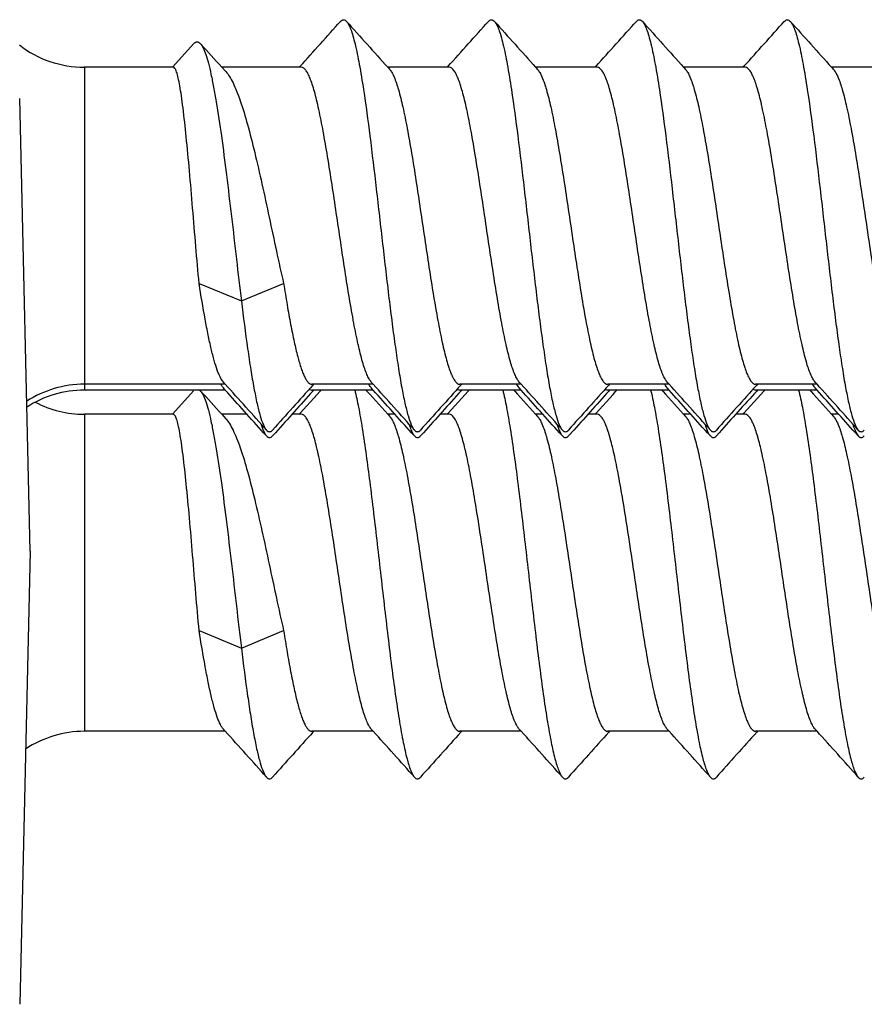
# Model space of a CAD drawing. Units: millimetres. Extents: x 4081 to 4972, y 1197 to 1791.
# Drawn here: x 4748 to 4756, y 1491 to 1500 of the extents above; entities that cross this region are included whole.
import ezdxf

# ---------------------------------------------------------------- set-up
doc = ezdxf.new("R2010")
doc.units = ezdxf.units.MM
doc.layers.add('COMPONENTI_DI_ASSIEME', color=7, linetype='Continuous')

msp = doc.modelspace()

# ---------------------------------------------------------------- linework, layer by layer
at = {"layer": 'COMPONENTI_DI_ASSIEME', "linetype": 'Continuous'}
for p, q in [((4749.5303, 1499.916), (4749.726, 1500.1353)), ((4749.5336, 1499.9131), (4748.6916, 1499.9131)), ((4748.6916, 1499.9131), (4748.6916, 1496.8577)), ((4749.5341, 1499.9131), (4749.5336, 1499.9131)), ((4749.9922, 1499.9131), (4750.0301, 1499.8716)), ((4750.7441, 1499.9131), (4749.9923, 1499.9131)), ((4750.7257, 1499.9131), (4750.734, 1499.9223)), ((4750.7449, 1499.9131), (4750.7441, 1499.9131)), ((4752.1441, 1499.9131), (4751.5625, 1499.9131)), ((4751.5625, 1499.9131), (4751.581, 1499.8926)), ((4752.1257, 1499.9131), (4752.134, 1499.9223)), ((4752.1449, 1499.9131), (4752.1441, 1499.9131)), ((4753.5441, 1499.9131), (4752.9625, 1499.9131)), ((4752.9625, 1499.9131), (4752.981, 1499.8926)), ((4753.5257, 1499.9131), (4753.534, 1499.9223)), ((4753.5449, 1499.9131), (4753.5441, 1499.9131)), ((4754.9441, 1499.9131), (4754.3625, 1499.9131)), ((4754.3625, 1499.9131), (4754.381, 1499.8926)), ((4754.9257, 1499.9131), (4754.934, 1499.9223)), ((4754.9449, 1499.9131), (4754.9441, 1499.9131)), ((4756.3441, 1499.9131), (4755.7625, 1499.9131)), ((4755.7625, 1499.9131), (4755.781, 1499.8926)), ((4748.1774, 1495.3323), (4748.0822, 1499.6169)), ((4749.7774, 1497.8652), (4750.1774, 1497.7009)), ((4750.1774, 1497.7009), (4750.5774, 1497.8652)), ((4750.0257, 1496.9131), (4748.6916, 1496.9131)), ((4750.0257, 1496.9131), (4750.0072, 1496.9336)), ((4750.0257, 1496.8577), (4750.0072, 1496.8782)), ((4751.4257, 1496.9131), (4750.8441, 1496.9131)), ((4750.8625, 1496.9131), (4750.8543, 1496.904)), ((4751.4257, 1496.9131), (4751.4072, 1496.9336)), ((4751.4257, 1496.8577), (4751.4072, 1496.8782)), ((4752.8257, 1496.9131), (4752.2441, 1496.9131)), ((4752.2625, 1496.9131), (4752.2543, 1496.904)), ((4752.8072, 1496.8782), (4752.8014, 1496.8852)), ((4752.8257, 1496.9131), (4752.8072, 1496.9336)), ((4752.8257, 1496.8577), (4752.8072, 1496.8782)), ((4754.2257, 1496.9131), (4753.6441, 1496.9131)), ((4753.6625, 1496.9131), (4753.6543, 1496.904)), ((4754.2257, 1496.9131), (4754.2072, 1496.9336)), ((4754.2257, 1496.8577), (4754.2072, 1496.8782)), ((4755.6257, 1496.9131), (4755.0441, 1496.9131)), ((4755.0625, 1496.9131), (4755.0543, 1496.904)), ((4755.6072, 1496.8782), (4755.6015, 1496.8851)), ((4755.6257, 1496.9131), (4755.6072, 1496.9336)), ((4755.6257, 1496.8577), (4755.6072, 1496.8782)), ((4750.0257, 1496.8577), (4748.6916, 1496.8577)), ((4749.5303, 1496.6315), (4749.726, 1496.8507)), ((4750.734, 1496.6377), (4750.8945, 1496.8162)), ((4751.4257, 1496.8577), (4750.8441, 1496.8577)), ((4750.8625, 1496.8577), (4750.8543, 1496.8485)), ((4750.8945, 1496.8162), (4750.9193, 1496.8438)), ((4750.9193, 1496.8438), (4750.9318, 1496.8577)), ((4751.3565, 1496.8577), (4751.3689, 1496.8438)), ((4751.3689, 1496.8438), (4751.3917, 1496.8184)), ((4751.3917, 1496.8184), (4751.5625, 1496.6285)), ((4752.134, 1496.6377), (4752.2945, 1496.8162)), ((4752.8257, 1496.8577), (4752.2441, 1496.8577)), ((4752.2625, 1496.8577), (4752.2543, 1496.8485)), ((4752.2945, 1496.8162), (4752.3193, 1496.8438)), ((4752.3193, 1496.8438), (4752.3318, 1496.8577)), ((4752.7565, 1496.8577), (4752.7689, 1496.8438)), ((4752.7689, 1496.8438), (4752.7917, 1496.8184)), ((4752.7917, 1496.8184), (4752.9625, 1496.6285)), ((4753.534, 1496.6377), (4753.6945, 1496.8162)), ((4754.2257, 1496.8577), (4753.6441, 1496.8577)), ((4753.6625, 1496.8577), (4753.6543, 1496.8485)), ((4753.6945, 1496.8162), (4753.7193, 1496.8438)), ((4753.7193, 1496.8438), (4753.7318, 1496.8577)), ((4754.1565, 1496.8577), (4754.1689, 1496.8438)), ((4754.1689, 1496.8438), (4754.1917, 1496.8184)), ((4754.1917, 1496.8184), (4754.3625, 1496.6285)), ((4754.934, 1496.6377), (4755.0945, 1496.8162)), ((4755.6257, 1496.8577), (4755.0441, 1496.8577)), ((4755.0625, 1496.8577), (4755.0543, 1496.8485)), ((4755.0945, 1496.8162), (4755.1193, 1496.8438)), ((4755.1193, 1496.8438), (4755.1318, 1496.8577)), ((4755.5565, 1496.8577), (4755.5689, 1496.8438)), ((4755.5689, 1496.8438), (4755.5917, 1496.8184)), ((4755.5917, 1496.8184), (4755.7625, 1496.6285)), ((4749.5336, 1496.6285), (4748.6916, 1496.6285)), ((4748.6916, 1496.6285), (4748.6916, 1493.6285)), ((4749.5341, 1496.6285), (4749.5336, 1496.6285)), ((4749.9922, 1496.6285), (4750.0301, 1496.5871)), ((4750.2318, 1496.6285), (4749.9923, 1496.6285)), ((4750.7441, 1496.6285), (4750.6565, 1496.6285)), ((4750.7257, 1496.6285), (4750.734, 1496.6377)), ((4750.7449, 1496.6285), (4750.7441, 1496.6285)), ((4751.6318, 1496.6285), (4751.5625, 1496.6285)), ((4751.5625, 1496.6285), (4751.581, 1496.608)), ((4752.1441, 1496.6285), (4752.0565, 1496.6285)), ((4752.1257, 1496.6285), (4752.134, 1496.6377)), ((4752.1449, 1496.6285), (4752.1441, 1496.6285)), ((4753.0318, 1496.6285), (4752.9625, 1496.6285)), ((4752.9625, 1496.6285), (4752.981, 1496.608)), ((4753.5441, 1496.6285), (4753.4565, 1496.6285)), ((4753.5257, 1496.6285), (4753.534, 1496.6377)), ((4753.5449, 1496.6285), (4753.5441, 1496.6285)), ((4754.4318, 1496.6285), (4754.3625, 1496.6285)), ((4754.3625, 1496.6285), (4754.381, 1496.608)), ((4754.9441, 1496.6285), (4754.8565, 1496.6285)), ((4754.9257, 1496.6285), (4754.934, 1496.6377)), ((4754.9449, 1496.6285), (4754.9441, 1496.6285)), ((4755.8318, 1496.6285), (4755.7625, 1496.6285)), ((4755.7625, 1496.6285), (4755.781, 1496.608)), ((4750.4156, 1496.4236), (4750.3881, 1496.4543)), ((4750.5002, 1496.4543), (4750.4726, 1496.4236)), ((4751.8156, 1496.4236), (4751.7881, 1496.4543)), ((4751.9002, 1496.4543), (4751.8726, 1496.4236)), ((4753.2156, 1496.4236), (4753.1881, 1496.4543)), ((4753.3002, 1496.4543), (4753.2726, 1496.4236)), ((4754.6156, 1496.4236), (4754.5881, 1496.4543)), ((4754.7002, 1496.4543), (4754.6726, 1496.4236)), ((4756.0156, 1496.4236), (4755.9881, 1496.4543)), ((4748.1774, 1495.3323), (4748.0821, 1491.0444)), ((4749.7774, 1494.5807), (4750.1774, 1494.4163)), ((4750.1774, 1494.4163), (4750.5774, 1494.5807)), ((4750.0257, 1493.6285), (4748.6916, 1493.6285)), ((4750.0257, 1493.6285), (4750.0072, 1493.6491)), ((4751.4257, 1493.6285), (4750.8441, 1493.6285)), ((4750.8625, 1493.6285), (4750.8543, 1493.6194)), ((4751.4257, 1493.6285), (4751.4072, 1493.6491)), ((4752.8257, 1493.6285), (4752.2441, 1493.6285)), ((4752.2625, 1493.6285), (4752.2543, 1493.6194)), ((4752.8257, 1493.6285), (4752.8072, 1493.6491)), ((4754.2257, 1493.6285), (4753.6441, 1493.6285)), ((4753.6625, 1493.6285), (4753.6543, 1493.6194)), ((4754.2257, 1493.6285), (4754.2072, 1493.6491)), ((4755.6257, 1493.6285), (4755.0441, 1493.6285)), ((4755.0625, 1493.6285), (4755.0543, 1493.6194)), ((4755.6257, 1493.6285), (4755.6072, 1493.6491))]:
    msp.add_line(p, q, dxfattribs=at)
for centre, radius, start, end in [((4582.1377, 1651.7402), 226.8775, 317.997527, 318.141772), ((4918.6163, 1650.3631), 224.8158, 221.857747, 222.006456), ((4583.539, 1651.7391), 226.8758, 317.997524, 318.14177), ((4920.015, 1650.362), 224.8141, 221.857749, 222.006459), ((4584.9398, 1651.7384), 226.8747, 317.997522, 318.141769), ((4921.4143, 1650.3613), 224.8131, 221.85775, 222.006461), ((4586.3401, 1651.7381), 226.8743, 317.997521, 318.141769), ((4922.814, 1650.3611), 224.8128, 221.85775, 222.006461), ((4823.6385, 1567.1301), 99.7091, 222.213298, 222.38672), ((4748.6916, 1500.9131), 1, 232.06507, 270), ((4748.6916, 1495.9131), 1, 90, 123.09238), ((4750.228, 1497.0478), 0.2793, 209.03771, 210.55945), ((4582.9671, 1346.4588), 224.8224, 41.857747, 42.006452), ((4919.4458, 1345.0903), 226.8711, 137.997525, 138.141775), ((4751.5009, 1496.9625), 0.126, 218.08925, 221.96909), ((4584.3686, 1346.4602), 224.8203, 41.857749, 42.006455), ((4920.8442, 1345.0917), 226.869, 137.997522, 138.141773), ((4585.7697, 1346.4611), 224.8189, 41.857751, 42.006458), ((4922.2432, 1345.0926), 226.8677, 137.99752, 138.141771), ((4754.3008, 1496.9623), 0.1258, 218.14239, 221.97165), ((4587.1702, 1346.4616), 224.8182, 41.857752, 42.006459), ((4923.6427, 1345.093), 226.867, 137.997519, 138.141771), ((4588.5703, 1346.4616), 224.8181, 41.857752, 42.006459), ((4748.6916, 1495.8577), 1, 90, 123.01111), ((4823.6385, 1563.8456), 99.7091, 222.213298, 222.38672), ((4586.6469, 1349.7123), 219.8737, 41.86615, 42.007442), ((4915.7318, 1348.3742), 221.8766, 137.996564, 138.133398), ((4588.0484, 1349.7136), 219.8716, 41.866152, 42.007445), ((4917.1303, 1348.3755), 221.8746, 137.996561, 138.133396), ((4589.4494, 1349.7145), 219.8702, 41.866154, 42.007448), ((4918.5293, 1348.3764), 221.8733, 137.996558, 138.133394), ((4590.8499, 1349.715), 219.8695, 41.866154, 42.007449), ((4919.9288, 1348.3769), 221.8726, 137.996557, 138.133394), ((4592.25, 1349.7151), 219.8695, 41.866154, 42.007449), ((4748.6916, 1497.6285), 1, 242.34577, 270), ((4752.6563, 1496.8222), 0.9382, 197.64351, 198.11845), ((4753.9925, 1496.8015), 0.8711, 197.7041, 198.97114), ((4748.6916, 1492.6285), 1, 90, 123.75), ((4582.9671, 1343.1742), 224.8224, 41.857747, 42.006452), ((4919.4458, 1341.8057), 226.8711, 137.997525, 138.141775), ((4584.3686, 1343.1756), 224.8203, 41.857749, 42.006455), ((4920.8442, 1341.8071), 226.869, 137.997522, 138.141773), ((4585.7697, 1343.1765), 224.8189, 41.857751, 42.006458), ((4922.2432, 1341.808), 226.8677, 137.99752, 138.141771), ((4587.1702, 1343.177), 224.8182, 41.857752, 42.006459), ((4923.6427, 1341.8085), 226.867, 137.997519, 138.141771), ((4588.5703, 1343.177), 224.8181, 41.857752, 42.006459)]:
    msp.add_arc(centre, radius, start, end, dxfattribs=at)
for points, knots in [([(4751.1156, 1500.3472), (4751.1198, 1500.3518), (4751.1281, 1500.3596), (4751.1441, 1500.3647), (4751.1602, 1500.3596), (4751.1685, 1500.3518), (4751.1726, 1500.3472)], [0, 0, 0, 0, 0.278353, 0.499962, 0.721552, 1, 1, 1, 1]), ([(4751.1726, 1500.3472), (4751.1807, 1500.3382), (4751.1958, 1500.3133), (4751.2152, 1500.2671), (4751.2348, 1500.2061), (4751.2634, 1500.0969), (4751.2974, 1499.9271), (4751.3447, 1499.6363), (4751.3974, 1499.2428), (4751.4554, 1498.7546), (4751.5135, 1498.2417), (4751.5629, 1497.8156), (4751.6036, 1497.4906), (4751.6333, 1497.2691), (4751.663, 1497.0684), (4751.6926, 1496.8923), (4751.722, 1496.7438), (4751.7511, 1496.6256), (4751.7768, 1496.5473), (4751.7987, 1496.5021), (4751.8098, 1496.4855), (4751.8156, 1496.479)], [0, 0, 0, 0, 0.009227, 0.021919, 0.038195, 0.058032, 0.107907, 0.170179, 0.282562, 0.410525, 0.544912, 0.676073, 0.737477, 0.794608, 0.846449, 0.892089, 0.930746, 0.9618, 0.98486, 0.993386, 1, 1, 1, 1]), ([(4752.5156, 1500.3472), (4752.5198, 1500.3518), (4752.528, 1500.3596), (4752.5441, 1500.3647), (4752.5602, 1500.3596), (4752.5685, 1500.3518), (4752.5726, 1500.3472)], [0, 0, 0, 0, 0.27843, 0.500029, 0.721643, 1, 1, 1, 1]), ([(4752.5726, 1500.3472), (4752.5807, 1500.3382), (4752.5958, 1500.3133), (4752.6152, 1500.2671), (4752.6348, 1500.2061), (4752.6634, 1500.0969), (4752.6974, 1499.9271), (4752.7447, 1499.6363), (4752.7974, 1499.2428), (4752.8554, 1498.7546), (4752.9135, 1498.2417), (4752.9629, 1497.8156), (4753.0036, 1497.4906), (4753.0333, 1497.2691), (4753.063, 1497.0684), (4753.0926, 1496.8923), (4753.122, 1496.7438), (4753.1511, 1496.6256), (4753.1768, 1496.5473), (4753.1987, 1496.5021), (4753.2098, 1496.4855), (4753.2156, 1496.479)], [0, 0, 0, 0, 0.009229, 0.021919, 0.038197, 0.058032, 0.107907, 0.17018, 0.282562, 0.410526, 0.544912, 0.676073, 0.737477, 0.794608, 0.84645, 0.892089, 0.930745, 0.961801, 0.984862, 0.993386, 1, 1, 1, 1]), ([(4753.9156, 1500.3472), (4753.9198, 1500.3518), (4753.928, 1500.3596), (4753.9441, 1500.3647), (4753.9602, 1500.3596), (4753.9685, 1500.3518), (4753.9726, 1500.3472)], [0, 0, 0, 0, 0.278396, 0.499987, 0.72157, 1, 1, 1, 1]), ([(4753.9726, 1500.3472), (4753.9807, 1500.3382), (4753.9958, 1500.3133), (4754.0152, 1500.2671), (4754.0348, 1500.2061), (4754.0634, 1500.0969), (4754.0974, 1499.9271), (4754.1447, 1499.6363), (4754.1974, 1499.2428), (4754.2554, 1498.7546), (4754.3135, 1498.2417), (4754.3629, 1497.8156), (4754.4036, 1497.4906), (4754.4333, 1497.2691), (4754.463, 1497.0684), (4754.4926, 1496.8923), (4754.522, 1496.7438), (4754.5511, 1496.6256), (4754.5768, 1496.5473), (4754.5987, 1496.5021), (4754.6098, 1496.4855), (4754.6156, 1496.479)], [0, 0, 0, 0, 0.009228, 0.021919, 0.038196, 0.058032, 0.107907, 0.170179, 0.282562, 0.410525, 0.544911, 0.676073, 0.737477, 0.794607, 0.846448, 0.892089, 0.930745, 0.961799, 0.98486, 0.993385, 1, 1, 1, 1]), ([(4755.3156, 1500.3472), (4755.3198, 1500.3518), (4755.3281, 1500.3596), (4755.3441, 1500.3647), (4755.3602, 1500.3596), (4755.3685, 1500.3518), (4755.3726, 1500.3472)], [0, 0, 0, 0, 0.278376, 0.49999, 0.7216, 1, 1, 1, 1]), ([(4755.3726, 1500.3472), (4755.3807, 1500.3382), (4755.3958, 1500.3133), (4755.4152, 1500.2671), (4755.4348, 1500.2061), (4755.4634, 1500.0969), (4755.4974, 1499.9271), (4755.5447, 1499.6363), (4755.5974, 1499.2428), (4755.6554, 1498.7546), (4755.7135, 1498.2417), (4755.7629, 1497.8156), (4755.8036, 1497.4906), (4755.8333, 1497.2691), (4755.863, 1497.0684), (4755.8926, 1496.8923), (4755.922, 1496.7438), (4755.9511, 1496.6256), (4755.9768, 1496.5473), (4755.9987, 1496.5021), (4756.0098, 1496.4855), (4756.0156, 1496.479)], [0, 0, 0, 0, 0.009227, 0.021919, 0.038196, 0.058032, 0.107907, 0.17018, 0.282562, 0.410526, 0.544912, 0.676073, 0.737477, 0.794609, 0.84645, 0.892089, 0.930746, 0.961801, 0.984861, 0.993386, 1, 1, 1, 1]), ([(4749.726, 1500.1353), (4749.7306, 1500.1405), (4749.7398, 1500.1492), (4749.7576, 1500.1552), (4749.7754, 1500.1498), (4749.7846, 1500.1414), (4749.7891, 1500.1363)], [0, 0, 0, 0, 0.281739, 0.504779, 0.725194, 1, 1, 1, 1]), ([(4749.7891, 1500.1363), (4749.7997, 1500.1247), (4749.8189, 1500.0912), (4749.8431, 1500.0288), (4749.8675, 1499.9453), (4749.8919, 1499.842), (4749.9163, 1499.7201), (4749.9504, 1499.5253), (4749.9913, 1499.2485), (4750.0381, 1498.8863), (4750.0845, 1498.4971), (4750.1305, 1498.0989), (4750.1616, 1497.8325), (4750.1774, 1497.7009)], [0, 0, 0, 0, 0.019029, 0.046079, 0.081269, 0.12433, 0.174784, 0.232029, 0.364031, 0.513982, 0.674833, 0.839246, 1, 1, 1, 1]), ([(4749.7774, 1497.8652), (4749.7669, 1497.9824), (4749.7465, 1498.2206), (4749.717, 1498.5766), (4749.6875, 1498.9231), (4749.6581, 1499.2397), (4749.6326, 1499.4762), (4749.6114, 1499.6366), (4749.5965, 1499.7312), (4749.5836, 1499.7981), (4749.5727, 1499.8415), (4749.5653, 1499.8663), (4749.5577, 1499.8861), (4749.5497, 1499.9022), (4749.5404, 1499.9128), (4749.5341, 1499.9131)], [0, 0, 0, 0, 0.170338, 0.346192, 0.517358, 0.67388, 0.806693, 0.86176, 0.908199, 0.945389, 0.960376, 0.972918, 0.983021, 0.990741, 1, 1, 1, 1]), ([(4750.0301, 1499.8716), (4750.043, 1499.8576), (4750.0679, 1499.8228), (4750.1015, 1499.7606), (4750.1353, 1499.6832), (4750.1831, 1499.5533), (4750.2408, 1499.3597), (4750.3073, 1499.0969), (4750.3741, 1498.8032), (4750.441, 1498.492), (4750.5079, 1498.1771), (4750.5539, 1497.9679), (4750.5774, 1497.8652)], [0, 0, 0, 0, 0.027311, 0.061113, 0.101519, 0.148367, 0.259849, 0.391443, 0.5377, 0.692364, 0.848721, 1, 1, 1, 1]), ([(4751.4072, 1496.9337), (4751.3992, 1496.9425), (4751.3839, 1496.9657), (4751.3637, 1497.0079), (4751.3433, 1497.062), (4751.3141, 1497.1562), (4751.279, 1497.3003), (4751.2388, 1497.501), (4751.1984, 1497.7329), (4751.1577, 1497.9882), (4751.1171, 1498.258), (4751.0635, 1498.6201), (4751.0107, 1498.9707), (4750.9546, 1499.2971), (4750.9196, 1499.4754), (4750.891, 1499.6006), (4750.8705, 1499.68), (4750.8501, 1499.7485), (4750.8299, 1499.8055), (4750.8093, 1499.8512), (4750.7866, 1499.8896), (4750.7614, 1499.9127), (4750.7449, 1499.9131)], [0, 0, 0, 0, 0.011655, 0.026807, 0.045576, 0.067927, 0.122839, 0.190009, 0.267308, 0.35219, 0.441813, 0.533167, 0.708834, 0.787254, 0.85585, 0.885761, 0.912436, 0.935687, 0.955381, 0.971456, 0.983983, 1, 1, 1, 1]), ([(4751.581, 1499.8926), (4751.589, 1499.8837), (4751.6044, 1499.8606), (4751.6345, 1499.7975), (4751.6695, 1499.6883), (4751.7094, 1499.5253), (4751.7496, 1499.3242), (4751.7901, 1499.0919), (4751.8308, 1498.8362), (4751.8715, 1498.566), (4751.9252, 1498.2035), (4751.978, 1497.8526), (4752.0342, 1497.5262), (4752.0692, 1497.3481), (4752.0979, 1497.2231), (4752.1184, 1497.1439), (4752.1388, 1497.0757), (4752.1592, 1497.0189), (4752.1794, 1496.9739), (4752.1997, 1496.9409), (4752.2203, 1496.9193), (4752.2369, 1496.9131), (4752.2441, 1496.9131)], [0, 0, 0, 0, 0.011664, 0.026832, 0.067981, 0.122963, 0.190219, 0.267612, 0.352585, 0.442288, 0.533697, 0.709371, 0.787727, 0.85621, 0.886048, 0.912636, 0.935789, 0.955375, 0.971333, 0.983744, 0.992956, 1, 1, 1, 1]), ([(4752.8072, 1496.9337), (4752.7992, 1496.9425), (4752.7839, 1496.9657), (4752.7538, 1497.0286), (4752.7188, 1497.1376), (4752.679, 1497.3003), (4752.6388, 1497.501), (4752.5984, 1497.7329), (4752.5578, 1497.9881), (4752.5171, 1498.258), (4752.4635, 1498.6201), (4752.4107, 1498.9707), (4752.3546, 1499.2971), (4752.3196, 1499.4753), (4752.291, 1499.6006), (4752.2705, 1499.68), (4752.2501, 1499.7485), (4752.2299, 1499.8055), (4752.2093, 1499.8512), (4752.1866, 1499.8896), (4752.1614, 1499.9127), (4752.1449, 1499.9131)], [0, 0, 0, 0, 0.011656, 0.026808, 0.067911, 0.122826, 0.189997, 0.267295, 0.352172, 0.441791, 0.533144, 0.708815, 0.787238, 0.855837, 0.885751, 0.912429, 0.935682, 0.955379, 0.971454, 0.983983, 1, 1, 1, 1]), ([(4752.981, 1499.8926), (4752.989, 1499.8837), (4753.0044, 1499.8606), (4753.0345, 1499.7975), (4753.0695, 1499.6882), (4753.1094, 1499.5253), (4753.1496, 1499.3241), (4753.1901, 1499.0918), (4753.2308, 1498.8361), (4753.2715, 1498.5659), (4753.3252, 1498.2035), (4753.378, 1497.8526), (4753.4342, 1497.5262), (4753.4692, 1497.3481), (4753.4979, 1497.2231), (4753.5184, 1497.1439), (4753.5388, 1497.0757), (4753.5592, 1497.0189), (4753.5794, 1496.9739), (4753.5997, 1496.9409), (4753.6203, 1496.9193), (4753.6369, 1496.9131), (4753.6441, 1496.9131)], [0, 0, 0, 0, 0.011665, 0.026833, 0.067986, 0.122972, 0.190231, 0.267625, 0.352598, 0.442301, 0.533709, 0.70937, 0.787723, 0.856206, 0.886044, 0.912633, 0.935786, 0.955373, 0.971332, 0.983744, 0.992956, 1, 1, 1, 1]), ([(4754.2072, 1496.9337), (4754.1992, 1496.9425), (4754.1839, 1496.9657), (4754.1637, 1497.0079), (4754.1434, 1497.062), (4754.1141, 1497.1562), (4754.0791, 1497.3003), (4754.0388, 1497.501), (4753.9984, 1497.7329), (4753.9578, 1497.9882), (4753.9171, 1498.258), (4753.8635, 1498.6201), (4753.8107, 1498.9707), (4753.7546, 1499.2971), (4753.7196, 1499.4754), (4753.691, 1499.6006), (4753.6705, 1499.68), (4753.6501, 1499.7485), (4753.6299, 1499.8055), (4753.6093, 1499.8512), (4753.5866, 1499.8896), (4753.5614, 1499.9127), (4753.5449, 1499.9131)], [0, 0, 0, 0, 0.011654, 0.026805, 0.045573, 0.067923, 0.122835, 0.190004, 0.267304, 0.352186, 0.441811, 0.533165, 0.708835, 0.787255, 0.855851, 0.885764, 0.912439, 0.935689, 0.955382, 0.971456, 0.983983, 1, 1, 1, 1]), ([(4754.381, 1499.8926), (4754.389, 1499.8837), (4754.4044, 1499.8606), (4754.4345, 1499.7975), (4754.4695, 1499.6883), (4754.5094, 1499.5253), (4754.5496, 1499.3242), (4754.5901, 1499.0919), (4754.6308, 1498.8362), (4754.6715, 1498.5659), (4754.7252, 1498.2035), (4754.778, 1497.8526), (4754.8342, 1497.5262), (4754.8692, 1497.3481), (4754.8979, 1497.2231), (4754.9184, 1497.1439), (4754.9388, 1497.0757), (4754.9592, 1497.0189), (4754.9794, 1496.9739), (4754.9997, 1496.9409), (4755.0203, 1496.9193), (4755.0369, 1496.9131), (4755.0441, 1496.9131)], [0, 0, 0, 0, 0.011664, 0.026831, 0.067979, 0.122961, 0.190218, 0.267612, 0.352586, 0.442289, 0.5337, 0.709376, 0.787733, 0.856215, 0.886052, 0.91264, 0.935791, 0.955377, 0.971334, 0.983744, 0.992956, 1, 1, 1, 1]), ([(4755.6072, 1496.9337), (4755.5992, 1496.9425), (4755.5839, 1496.9657), (4755.5538, 1497.0286), (4755.5188, 1497.1376), (4755.479, 1497.3003), (4755.4388, 1497.501), (4755.3984, 1497.7329), (4755.3578, 1497.9882), (4755.3171, 1498.258), (4755.2635, 1498.6201), (4755.2107, 1498.9707), (4755.1546, 1499.2971), (4755.1197, 1499.4754), (4755.091, 1499.6006), (4755.0705, 1499.68), (4755.0501, 1499.7485), (4755.0299, 1499.8055), (4755.0093, 1499.8512), (4754.9866, 1499.8896), (4754.9614, 1499.9127), (4754.9449, 1499.9131)], [0, 0, 0, 0, 0.011656, 0.026808, 0.067911, 0.122824, 0.189995, 0.267294, 0.352175, 0.441797, 0.53315, 0.70882, 0.787241, 0.855839, 0.885753, 0.91243, 0.935683, 0.955379, 0.971454, 0.983983, 1, 1, 1, 1]), ([(4755.781, 1499.8926), (4755.789, 1499.8837), (4755.8044, 1499.8606), (4755.8345, 1499.7975), (4755.8695, 1499.6882), (4755.9094, 1499.5253), (4755.9496, 1499.3241), (4755.9901, 1499.0918), (4756.0308, 1498.8362), (4756.0715, 1498.5659), (4756.1252, 1498.2035), (4756.178, 1497.8526), (4756.2342, 1497.5262), (4756.2692, 1497.3481), (4756.2979, 1497.2231), (4756.3184, 1497.1439), (4756.3388, 1497.0757), (4756.3592, 1497.0189), (4756.3794, 1496.9739), (4756.3997, 1496.9409), (4756.4203, 1496.9193), (4756.4369, 1496.9131), (4756.4441, 1496.9131)], [0, 0, 0, 0, 0.011664, 0.026833, 0.067985, 0.122971, 0.190228, 0.267621, 0.352594, 0.442295, 0.533703, 0.709371, 0.787726, 0.856208, 0.886046, 0.912634, 0.935787, 0.955374, 0.971332, 0.983744, 0.992956, 1, 1, 1, 1]), ([(4750.0072, 1496.9336), (4749.9955, 1496.9467), (4749.9739, 1496.9835), (4749.9463, 1497.0519), (4749.9183, 1497.1425), (4749.8902, 1497.2539), (4749.8619, 1497.3844), (4749.8224, 1497.59), (4749.7954, 1497.7524), (4749.7774, 1497.8652)], [0, 0, 0, 0, 0.054522, 0.13093, 0.229427, 0.349047, 0.488169, 0.644694, 1, 1, 1, 1]), ([(4750.5774, 1497.8652), (4750.5882, 1497.7979), (4750.6094, 1497.6686), (4750.6422, 1497.4846), (4750.6749, 1497.3213), (4750.7075, 1497.1822), (4750.7359, 1497.0832), (4750.7594, 1497.0189), (4750.7759, 1496.9817), (4750.7923, 1496.9522), (4750.8087, 1496.9307), (4750.8257, 1496.9168), (4750.8384, 1496.9131), (4750.8441, 1496.9131)], [0, 0, 0, 0, 0.203083, 0.389815, 0.556166, 0.698734, 0.814762, 0.862243, 0.902548, 0.93576, 0.96225, 0.982956, 1, 1, 1, 1]), ([(4750.1774, 1497.7009), (4750.196, 1497.5493), (4750.2239, 1497.3318), (4750.2649, 1497.0568), (4750.2941, 1496.8842), (4750.3231, 1496.7387), (4750.3519, 1496.6229), (4750.3773, 1496.5461), (4750.3989, 1496.5018), (4750.4099, 1496.4854), (4750.4156, 1496.479)], [0, 0, 0, 0, 0.366212, 0.526135, 0.66688, 0.78607, 0.88186, 0.953087, 0.979471, 1, 1, 1, 1]), ([(4750.0072, 1496.8782), (4750.0055, 1496.8801), (4749.9982, 1496.8888), (4749.992, 1496.8983), (4749.9875, 1496.9058)], [0, 0, 0, 0, 0.224676, 1, 1, 1, 1]), ([(4751.4017, 1496.8847), (4751.4002, 1496.8867), (4751.3937, 1496.8954), (4751.388, 1496.9047), (4751.3839, 1496.9121)], [0, 0, 0, 0, 0.22786, 1, 1, 1, 1]), ([(4752.8014, 1496.8852), (4752.7999, 1496.8871), (4752.7936, 1496.8957), (4752.788, 1496.9048), (4752.784, 1496.9119)], [0, 0, 0, 0, 0.228424, 1, 1, 1, 1]), ([(4754.2018, 1496.8846), (4754.2003, 1496.8866), (4754.1937, 1496.8954), (4754.188, 1496.9048), (4754.1839, 1496.9122)], [0, 0, 0, 0, 0.227692, 1, 1, 1, 1]), ([(4755.6015, 1496.8851), (4755.6, 1496.887), (4755.5936, 1496.8956), (4755.588, 1496.9047), (4755.584, 1496.912)], [0, 0, 0, 0, 0.228245, 1, 1, 1, 1]), ([(4749.7891, 1496.8517), (4749.7997, 1496.8401), (4749.8189, 1496.8067), (4749.8431, 1496.7442), (4749.8675, 1496.6607), (4749.8919, 1496.5574), (4749.9163, 1496.4355), (4749.9504, 1496.2407), (4749.9913, 1495.9639), (4750.0381, 1495.6017), (4750.0845, 1495.2125), (4750.1305, 1494.8143), (4750.1616, 1494.5479), (4750.1774, 1494.4163)], [0, 0, 0, 0, 0.019029, 0.046079, 0.081269, 0.12433, 0.174784, 0.232029, 0.364031, 0.513982, 0.674833, 0.839246, 1, 1, 1, 1]), ([(4750.8209, 1496.8658), (4750.8228, 1496.8645), (4750.8298, 1496.8601), (4750.8381, 1496.8577), (4750.8441, 1496.8577)], [0, 0, 0, 0, 0.274486, 1, 1, 1, 1]), ([(4751.2509, 1496.859), (4751.2643, 1496.8049), (4751.2897, 1496.6831), (4751.339, 1496.394), (4751.3971, 1495.9629), (4751.4642, 1495.3941), (4751.5207, 1494.8933), (4751.5676, 1494.4945), (4751.6024, 1494.2141), (4751.6371, 1493.9567), (4751.6717, 1493.7285), (4751.7059, 1493.5352), (4751.7399, 1493.3816), (4751.7697, 1493.2803), (4751.7955, 1493.2229), (4751.8087, 1493.2022), (4751.8156, 1493.1945)], [0, 0, 0, 0, 0.045003, 0.100375, 0.236793, 0.39612, 0.562749, 0.64367, 0.720315, 0.790799, 0.853402, 0.906622, 0.949237, 0.980399, 0.991602, 1, 1, 1, 1]), ([(4752.2207, 1496.8659), (4752.2226, 1496.8646), (4752.2296, 1496.8602), (4752.2381, 1496.8577), (4752.2441, 1496.8577)], [0, 0, 0, 0, 0.27482, 1, 1, 1, 1]), ([(4752.6507, 1496.8595), (4752.6642, 1496.8054), (4752.6896, 1496.6837), (4752.7389, 1496.3946), (4752.797, 1495.9635), (4752.8641, 1495.3947), (4752.9206, 1494.8938), (4752.9675, 1494.4949), (4753.0023, 1494.2144), (4753.0371, 1493.9569), (4753.0716, 1493.7286), (4753.106, 1493.5353), (4753.136, 1493.3986), (4753.161, 1493.3107), (4753.1783, 1493.261), (4753.1955, 1493.2229), (4753.2087, 1493.2022), (4753.2156, 1493.1945)], [0, 0, 0, 0, 0.044974, 0.100322, 0.236709, 0.396028, 0.562667, 0.643598, 0.720253, 0.790748, 0.853363, 0.906594, 0.949217, 0.966269, 0.980398, 0.991602, 1, 1, 1, 1]), ([(4753.6207, 1496.866), (4753.6226, 1496.8646), (4753.6296, 1496.8602), (4753.6381, 1496.8577), (4753.6441, 1496.8577)], [0, 0, 0, 0, 0.274858, 1, 1, 1, 1]), ([(4754.0508, 1496.8593), (4754.0642, 1496.8052), (4754.0896, 1496.6835), (4754.139, 1496.3944), (4754.1971, 1495.9633), (4754.2641, 1495.3945), (4754.3207, 1494.8936), (4754.3676, 1494.4947), (4754.4024, 1494.2143), (4754.4371, 1493.9568), (4754.4716, 1493.7286), (4754.506, 1493.5353), (4754.536, 1493.3986), (4754.561, 1493.3107), (4754.5783, 1493.261), (4754.5955, 1493.2229), (4754.6087, 1493.2022), (4754.6156, 1493.1945)], [0, 0, 0, 0, 0.044984, 0.100339, 0.236738, 0.396058, 0.562692, 0.64362, 0.720271, 0.790761, 0.853371, 0.906597, 0.949218, 0.966271, 0.980398, 0.991601, 1, 1, 1, 1]), ([(4755.0207, 1496.866), (4755.0226, 1496.8646), (4755.0296, 1496.8602), (4755.0381, 1496.8577), (4755.0441, 1496.8577)], [0, 0, 0, 0, 0.27483, 1, 1, 1, 1]), ([(4755.451, 1496.8586), (4755.4644, 1496.8045), (4755.4898, 1496.6827), (4755.5391, 1496.3935), (4755.5972, 1495.9623), (4755.6643, 1495.3936), (4755.7207, 1494.8928), (4755.7676, 1494.4941), (4755.8024, 1494.2138), (4755.8371, 1493.9564), (4755.8717, 1493.7283), (4755.9059, 1493.5351), (4755.9399, 1493.3816), (4755.9698, 1493.2803), (4755.9955, 1493.2229), (4756.0087, 1493.2022), (4756.0156, 1493.1945)], [0, 0, 0, 0, 0.045031, 0.100423, 0.236866, 0.396198, 0.562815, 0.643728, 0.720361, 0.790834, 0.853427, 0.906638, 0.949245, 0.980401, 0.991604, 1, 1, 1, 1]), ([(4749.7774, 1494.5807), (4749.7669, 1494.6978), (4749.7465, 1494.936), (4749.717, 1495.292), (4749.6875, 1495.6385), (4749.6581, 1495.9551), (4749.6326, 1496.1916), (4749.6114, 1496.352), (4749.5965, 1496.4466), (4749.5836, 1496.5135), (4749.5727, 1496.5569), (4749.5653, 1496.5817), (4749.5577, 1496.6016), (4749.5497, 1496.6177), (4749.5404, 1496.6283), (4749.5341, 1496.6285)], [0, 0, 0, 0, 0.170338, 0.346192, 0.517358, 0.67388, 0.806693, 0.86176, 0.908199, 0.945389, 0.960376, 0.972918, 0.983021, 0.990741, 1, 1, 1, 1]), ([(4751.4072, 1493.6491), (4751.3992, 1493.6579), (4751.3839, 1493.6811), (4751.3637, 1493.7233), (4751.3433, 1493.7774), (4751.3141, 1493.8716), (4751.279, 1494.0158), (4751.2388, 1494.2164), (4751.1984, 1494.4483), (4751.1577, 1494.7036), (4751.1171, 1494.9734), (4751.0635, 1495.3355), (4751.0107, 1495.6861), (4750.9546, 1496.0126), (4750.9196, 1496.1908), (4750.891, 1496.3161), (4750.8705, 1496.3954), (4750.8501, 1496.4639), (4750.8299, 1496.5209), (4750.8093, 1496.5666), (4750.7866, 1496.605), (4750.7614, 1496.6281), (4750.7449, 1496.6285)], [0, 0, 0, 0, 0.011655, 0.026807, 0.045576, 0.067927, 0.122839, 0.190009, 0.267308, 0.35219, 0.441813, 0.533167, 0.708834, 0.787254, 0.85585, 0.885761, 0.912436, 0.935687, 0.955381, 0.971456, 0.983983, 1, 1, 1, 1]), ([(4751.581, 1496.608), (4751.589, 1496.5991), (4751.6044, 1496.576), (4751.6345, 1496.5129), (4751.6695, 1496.4037), (4751.7094, 1496.2407), (4751.7496, 1496.0396), (4751.7901, 1495.8073), (4751.8308, 1495.5516), (4751.8715, 1495.2814), (4751.9252, 1494.9189), (4751.978, 1494.568), (4752.0342, 1494.2416), (4752.0692, 1494.0635), (4752.0979, 1493.9385), (4752.1184, 1493.8593), (4752.1388, 1493.7911), (4752.1592, 1493.7343), (4752.1794, 1493.6893), (4752.1997, 1493.6563), (4752.2203, 1493.6347), (4752.2369, 1493.6285), (4752.2441, 1493.6285)], [0, 0, 0, 0, 0.011664, 0.026832, 0.067981, 0.122963, 0.190219, 0.267612, 0.352585, 0.442288, 0.533697, 0.709371, 0.787727, 0.85621, 0.886048, 0.912636, 0.935789, 0.955375, 0.971333, 0.983744, 0.992956, 1, 1, 1, 1]), ([(4752.8072, 1493.6491), (4752.7992, 1493.6579), (4752.7839, 1493.6811), (4752.7538, 1493.744), (4752.7188, 1493.8531), (4752.679, 1494.0157), (4752.6388, 1494.2164), (4752.5984, 1494.4483), (4752.5578, 1494.7036), (4752.5171, 1494.9734), (4752.4635, 1495.3355), (4752.4107, 1495.6861), (4752.3546, 1496.0125), (4752.3196, 1496.1908), (4752.291, 1496.316), (4752.2705, 1496.3954), (4752.2501, 1496.4639), (4752.2299, 1496.5209), (4752.2093, 1496.5666), (4752.1866, 1496.605), (4752.1614, 1496.6281), (4752.1449, 1496.6285)], [0, 0, 0, 0, 0.011656, 0.026808, 0.067911, 0.122826, 0.189997, 0.267295, 0.352172, 0.441791, 0.533144, 0.708815, 0.787238, 0.855837, 0.885751, 0.912429, 0.935682, 0.955379, 0.971454, 0.983983, 1, 1, 1, 1]), ([(4752.981, 1496.608), (4752.989, 1496.5991), (4753.0044, 1496.576), (4753.0345, 1496.5129), (4753.0695, 1496.4037), (4753.1094, 1496.2407), (4753.1496, 1496.0396), (4753.1901, 1495.8072), (4753.2308, 1495.5515), (4753.2715, 1495.2813), (4753.3252, 1494.9189), (4753.378, 1494.568), (4753.4342, 1494.2416), (4753.4692, 1494.0635), (4753.4979, 1493.9385), (4753.5184, 1493.8594), (4753.5388, 1493.7911), (4753.5592, 1493.7343), (4753.5794, 1493.6893), (4753.5997, 1493.6563), (4753.6203, 1493.6347), (4753.6369, 1493.6285), (4753.6441, 1493.6285)], [0, 0, 0, 0, 0.011665, 0.026833, 0.067986, 0.122972, 0.190231, 0.267625, 0.352598, 0.442301, 0.533709, 0.70937, 0.787723, 0.856206, 0.886044, 0.912633, 0.935786, 0.955373, 0.971332, 0.983744, 0.992956, 1, 1, 1, 1]), ([(4754.2072, 1493.6491), (4754.1992, 1493.6579), (4754.1839, 1493.6811), (4754.1637, 1493.7233), (4754.1434, 1493.7774), (4754.1141, 1493.8716), (4754.0791, 1494.0157), (4754.0388, 1494.2164), (4753.9984, 1494.4483), (4753.9578, 1494.7036), (4753.9171, 1494.9734), (4753.8635, 1495.3355), (4753.8107, 1495.6861), (4753.7546, 1496.0126), (4753.7196, 1496.1908), (4753.691, 1496.3161), (4753.6705, 1496.3954), (4753.6501, 1496.4639), (4753.6299, 1496.5209), (4753.6093, 1496.5666), (4753.5866, 1496.605), (4753.5614, 1496.6281), (4753.5449, 1496.6285)], [0, 0, 0, 0, 0.011654, 0.026805, 0.045573, 0.067923, 0.122835, 0.190004, 0.267304, 0.352186, 0.441811, 0.533165, 0.708835, 0.787255, 0.855851, 0.885764, 0.912439, 0.935689, 0.955382, 0.971456, 0.983983, 1, 1, 1, 1]), ([(4754.381, 1496.608), (4754.389, 1496.5991), (4754.4044, 1496.576), (4754.4345, 1496.5129), (4754.4695, 1496.4037), (4754.5094, 1496.2407), (4754.5496, 1496.0396), (4754.5901, 1495.8073), (4754.6308, 1495.5516), (4754.6715, 1495.2814), (4754.7252, 1494.9189), (4754.778, 1494.568), (4754.8342, 1494.2416), (4754.8692, 1494.0635), (4754.8979, 1493.9385), (4754.9184, 1493.8593), (4754.9388, 1493.7911), (4754.9592, 1493.7343), (4754.9794, 1493.6893), (4754.9997, 1493.6563), (4755.0203, 1493.6347), (4755.0369, 1493.6285), (4755.0441, 1493.6285)], [0, 0, 0, 0, 0.011664, 0.026831, 0.067979, 0.122961, 0.190218, 0.267612, 0.352586, 0.442289, 0.5337, 0.709376, 0.787733, 0.856215, 0.886052, 0.91264, 0.935791, 0.955377, 0.971334, 0.983744, 0.992956, 1, 1, 1, 1]), ([(4755.6072, 1493.6491), (4755.5992, 1493.6579), (4755.5839, 1493.6811), (4755.5538, 1493.744), (4755.5188, 1493.8531), (4755.479, 1494.0157), (4755.4388, 1494.2164), (4755.3984, 1494.4483), (4755.3578, 1494.7036), (4755.3171, 1494.9734), (4755.2635, 1495.3355), (4755.2107, 1495.6861), (4755.1546, 1496.0125), (4755.1197, 1496.1908), (4755.091, 1496.316), (4755.0705, 1496.3954), (4755.0501, 1496.4639), (4755.0299, 1496.5209), (4755.0093, 1496.5666), (4754.9866, 1496.605), (4754.9614, 1496.6281), (4754.9449, 1496.6285)], [0, 0, 0, 0, 0.011656, 0.026808, 0.067911, 0.122824, 0.189995, 0.267294, 0.352175, 0.441797, 0.53315, 0.70882, 0.787241, 0.855839, 0.885753, 0.91243, 0.935683, 0.955379, 0.971454, 0.983983, 1, 1, 1, 1]), ([(4755.781, 1496.608), (4755.789, 1496.5991), (4755.8044, 1496.576), (4755.8345, 1496.5129), (4755.8695, 1496.4037), (4755.9094, 1496.2407), (4755.9496, 1496.0396), (4755.9901, 1495.8072), (4756.0308, 1495.5516), (4756.0715, 1495.2813), (4756.1252, 1494.9189), (4756.178, 1494.568), (4756.2342, 1494.2416), (4756.2692, 1494.0635), (4756.2979, 1493.9385), (4756.3184, 1493.8594), (4756.3388, 1493.7911), (4756.3592, 1493.7343), (4756.3794, 1493.6893), (4756.3997, 1493.6563), (4756.4203, 1493.6347), (4756.4369, 1493.6285), (4756.4441, 1493.6285)], [0, 0, 0, 0, 0.011664, 0.026833, 0.067985, 0.122971, 0.190228, 0.267621, 0.352594, 0.442295, 0.533703, 0.709371, 0.787726, 0.856208, 0.886046, 0.912634, 0.935787, 0.955374, 0.971332, 0.983744, 0.992956, 1, 1, 1, 1]), ([(4750.0301, 1496.5871), (4750.043, 1496.573), (4750.0679, 1496.5383), (4750.1015, 1496.476), (4750.1353, 1496.3986), (4750.1831, 1496.2688), (4750.2408, 1496.0752), (4750.3073, 1495.8123), (4750.3741, 1495.5187), (4750.441, 1495.2074), (4750.5079, 1494.8925), (4750.5539, 1494.6833), (4750.5774, 1494.5807)], [0, 0, 0, 0, 0.027311, 0.061113, 0.101519, 0.148367, 0.259849, 0.391443, 0.5377, 0.692364, 0.848721, 1, 1, 1, 1]), ([(4750.3621, 1496.5382), (4750.3637, 1496.5334), (4750.3694, 1496.5157), (4750.3758, 1496.4982), (4750.3809, 1496.4856)], [0, 0, 0, 0, 0.270754, 1, 1, 1, 1]), ([(4751.7646, 1496.5304), (4751.7667, 1496.5241), (4751.7743, 1496.5017), (4751.783, 1496.4796), (4751.7903, 1496.4642)], [0, 0, 0, 0, 0.280512, 1, 1, 1, 1]), ([(4753.1687, 1496.5183), (4753.1705, 1496.5132), (4753.177, 1496.4949), (4753.1843, 1496.4768), (4753.1904, 1496.4641)], [0, 0, 0, 0, 0.276388, 1, 1, 1, 1]), ([(4754.5628, 1496.5361), (4754.5636, 1496.5335), (4754.5668, 1496.5237), (4754.5702, 1496.5139), (4754.5728, 1496.5068)], [0, 0, 0, 0, 0.260555, 1, 1, 1, 1]), ([(4754.5728, 1496.5068), (4754.5744, 1496.5022), (4754.5806, 1496.4859), (4754.5874, 1496.4698), (4754.5931, 1496.4585)], [0, 0, 0, 0, 0.275901, 1, 1, 1, 1]), ([(4755.9627, 1496.5365), (4755.9638, 1496.5329), (4755.9683, 1496.5193), (4755.9731, 1496.5057), (4755.9769, 1496.4959)], [0, 0, 0, 0, 0.265341, 1, 1, 1, 1]), ([(4755.9769, 1496.4959), (4755.9785, 1496.4916), (4755.9846, 1496.4763), (4755.9915, 1496.4612), (4755.9972, 1496.4508)], [0, 0, 0, 0, 0.277255, 1, 1, 1, 1]), ([(4750.3809, 1496.4856), (4750.3826, 1496.4816), (4750.3886, 1496.4673), (4750.3955, 1496.4533), (4750.4013, 1496.4436)], [0, 0, 0, 0, 0.278748, 1, 1, 1, 1]), ([(4750.4013, 1496.4436), (4750.4024, 1496.4417), (4750.4068, 1496.4347), (4750.4117, 1496.428), (4750.4156, 1496.4236)], [0, 0, 0, 0, 0.275028, 1, 1, 1, 1]), ([(4750.4156, 1496.479), (4750.4198, 1496.4744), (4750.4281, 1496.4667), (4750.4441, 1496.4616), (4750.4602, 1496.4667), (4750.4685, 1496.4744), (4750.4726, 1496.479)], [0, 0, 0, 0, 0.278396, 0.499986, 0.72157, 1, 1, 1, 1]), ([(4750.4156, 1496.4236), (4750.4198, 1496.419), (4750.4281, 1496.4113), (4750.4441, 1496.4061), (4750.4602, 1496.4112), (4750.4685, 1496.419), (4750.4726, 1496.4236)], [0, 0, 0, 0, 0.278396, 0.499986, 0.72157, 1, 1, 1, 1]), ([(4751.7903, 1496.4642), (4751.7923, 1496.46), (4751.7995, 1496.4458), (4751.8081, 1496.432), (4751.8156, 1496.4236)], [0, 0, 0, 0, 0.291719, 1, 1, 1, 1]), ([(4751.8156, 1496.479), (4751.8198, 1496.4744), (4751.828, 1496.4667), (4751.8441, 1496.4615), (4751.8602, 1496.4667), (4751.8685, 1496.4744), (4751.8726, 1496.479)], [0, 0, 0, 0, 0.278376, 0.49999, 0.7216, 1, 1, 1, 1]), ([(4751.8156, 1496.4236), (4751.8198, 1496.419), (4751.828, 1496.4113), (4751.8441, 1496.4061), (4751.8602, 1496.4113), (4751.8685, 1496.419), (4751.8726, 1496.4236)], [0, 0, 0, 0, 0.278376, 0.49999, 0.7216, 1, 1, 1, 1]), ([(4753.1904, 1496.4641), (4753.1924, 1496.4599), (4753.1996, 1496.4457), (4753.2081, 1496.432), (4753.2156, 1496.4236)], [0, 0, 0, 0, 0.291599, 1, 1, 1, 1]), ([(4753.2156, 1496.479), (4753.2198, 1496.4744), (4753.228, 1496.4667), (4753.2441, 1496.4616), (4753.2602, 1496.4667), (4753.2685, 1496.4744), (4753.2726, 1496.479)], [0, 0, 0, 0, 0.278449, 0.500032, 0.721632, 1, 1, 1, 1]), ([(4753.2156, 1496.4236), (4753.2198, 1496.419), (4753.228, 1496.4112), (4753.2441, 1496.4061), (4753.2602, 1496.4113), (4753.2685, 1496.419), (4753.2726, 1496.4236)], [0, 0, 0, 0, 0.278449, 0.500032, 0.721632, 1, 1, 1, 1]), ([(4754.5931, 1496.4585), (4754.5949, 1496.455), (4754.6014, 1496.4427), (4754.609, 1496.4309), (4754.6156, 1496.4236)], [0, 0, 0, 0, 0.287638, 1, 1, 1, 1]), ([(4754.6156, 1496.479), (4754.6198, 1496.4744), (4754.6281, 1496.4667), (4754.6441, 1496.4616), (4754.6602, 1496.4667), (4754.6685, 1496.4744), (4754.6726, 1496.479)], [0, 0, 0, 0, 0.278353, 0.499962, 0.721552, 1, 1, 1, 1]), ([(4754.6156, 1496.4236), (4754.6198, 1496.419), (4754.6281, 1496.4113), (4754.6441, 1496.4061), (4754.6602, 1496.4112), (4754.6685, 1496.419), (4754.6726, 1496.4236)], [0, 0, 0, 0, 0.278353, 0.499962, 0.721552, 1, 1, 1, 1]), ([(4755.9972, 1496.4508), (4755.9987, 1496.448), (4756.0041, 1496.4386), (4756.0104, 1496.4295), (4756.0156, 1496.4236)], [0, 0, 0, 0, 0.281543, 1, 1, 1, 1]), ([(4756.0156, 1496.479), (4756.0198, 1496.4744), (4756.0281, 1496.4667), (4756.0441, 1496.4615), (4756.0602, 1496.4667), (4756.0685, 1496.4744), (4756.0726, 1496.479)], [0, 0, 0, 0, 0.27843, 0.500029, 0.721643, 1, 1, 1, 1]), ([(4756.0156, 1496.4236), (4756.0198, 1496.419), (4756.0281, 1496.4113), (4756.0441, 1496.4061), (4756.0602, 1496.4113), (4756.0685, 1496.419), (4756.0726, 1496.4236)], [0, 0, 0, 0, 0.27843, 0.500029, 0.721643, 1, 1, 1, 1]), ([(4750.0072, 1493.6491), (4749.9955, 1493.6621), (4749.9739, 1493.6989), (4749.9463, 1493.7673), (4749.9183, 1493.8579), (4749.8902, 1493.9693), (4749.8619, 1494.0998), (4749.8224, 1494.3054), (4749.7954, 1494.4678), (4749.7774, 1494.5807)], [0, 0, 0, 0, 0.054522, 0.13093, 0.229427, 0.349047, 0.488169, 0.644694, 1, 1, 1, 1]), ([(4750.5774, 1494.5807), (4750.5882, 1494.5133), (4750.6094, 1494.384), (4750.6422, 1494.2), (4750.6749, 1494.0367), (4750.7075, 1493.8976), (4750.7359, 1493.7987), (4750.7594, 1493.7343), (4750.7759, 1493.6971), (4750.7923, 1493.6677), (4750.8087, 1493.6461), (4750.8257, 1493.6322), (4750.8384, 1493.6285), (4750.8441, 1493.6285)], [0, 0, 0, 0, 0.203083, 0.389815, 0.556166, 0.698734, 0.814762, 0.862243, 0.902548, 0.93576, 0.96225, 0.982956, 1, 1, 1, 1]), ([(4750.1774, 1494.4163), (4750.196, 1494.2648), (4750.2239, 1494.0472), (4750.2649, 1493.7722), (4750.2941, 1493.5996), (4750.3231, 1493.4541), (4750.3519, 1493.3383), (4750.3773, 1493.2615), (4750.3989, 1493.2172), (4750.4099, 1493.2008), (4750.4156, 1493.1945)], [0, 0, 0, 0, 0.366212, 0.526135, 0.66688, 0.78607, 0.88186, 0.953087, 0.979471, 1, 1, 1, 1]), ([(4750.4156, 1493.1945), (4750.4198, 1493.1898), (4750.4281, 1493.1821), (4750.4441, 1493.177), (4750.4602, 1493.1821), (4750.4685, 1493.1898), (4750.4726, 1493.1945)], [0, 0, 0, 0, 0.278396, 0.499986, 0.72157, 1, 1, 1, 1]), ([(4751.8156, 1493.1945), (4751.8198, 1493.1898), (4751.828, 1493.1821), (4751.8441, 1493.177), (4751.8602, 1493.1821), (4751.8685, 1493.1898), (4751.8726, 1493.1945)], [0, 0, 0, 0, 0.278376, 0.49999, 0.7216, 1, 1, 1, 1]), ([(4753.2156, 1493.1945), (4753.2198, 1493.1898), (4753.228, 1493.1821), (4753.2441, 1493.177), (4753.2602, 1493.1821), (4753.2685, 1493.1898), (4753.2726, 1493.1945)], [0, 0, 0, 0, 0.278449, 0.500032, 0.721632, 1, 1, 1, 1]), ([(4754.6156, 1493.1945), (4754.6198, 1493.1898), (4754.6281, 1493.1821), (4754.6441, 1493.177), (4754.6602, 1493.1821), (4754.6685, 1493.1898), (4754.6726, 1493.1945)], [0, 0, 0, 0, 0.278353, 0.499962, 0.721552, 1, 1, 1, 1]), ([(4756.0156, 1493.1945), (4756.0198, 1493.1898), (4756.0281, 1493.1821), (4756.0441, 1493.177), (4756.0602, 1493.1821), (4756.0685, 1493.1898), (4756.0726, 1493.1945)], [0, 0, 0, 0, 0.27843, 0.500029, 0.721643, 1, 1, 1, 1])]:
    msp.add_open_spline(points, degree=3, knots=knots, dxfattribs=at)
msp.add_open_spline([(4749.7828, 1496.858), (4749.785, 1496.8561), (4749.7871, 1496.854), (4749.7891, 1496.8517)], degree=3, dxfattribs=at)

doc.saveas('drawing.dxf')
